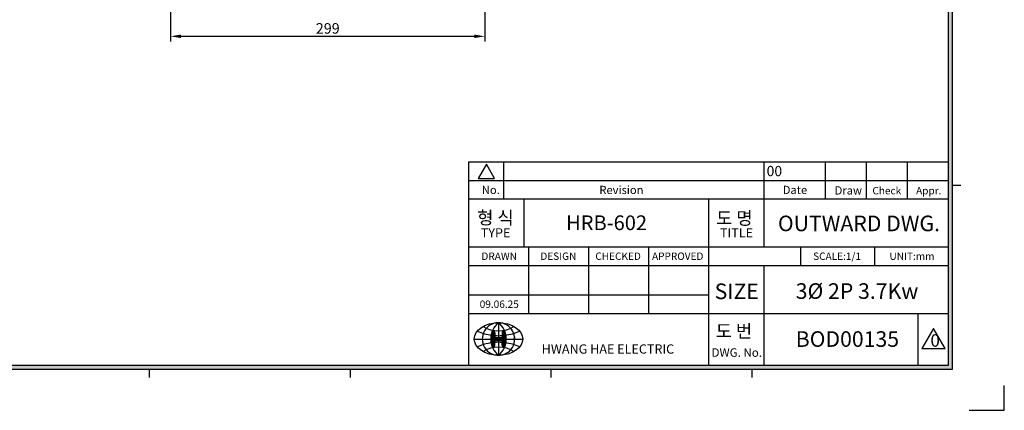
# Model space of a CAD drawing. Extents: x 0 to 3318, y 0 to 1139.
# Drawn here: x 2381 to 3318, y 0 to 371 of the extents above; entities that cross this region are included whole.
import ezdxf

# ---------------------------------------------------------------- set-up
doc = ezdxf.new("R2010")
doc.units = 0
doc.layers.get('0').update_dxf_attribs({"linetype": 'CONTINUOUS'})
doc.layers.get('DEFPOINTS').update_dxf_attribs({"linetype": 'CONTINUOUS'})
doc.layers.add('DIM', color=4, linetype='CONTINUOUS')
doc.layers.add('PHANTOM', color=3, linetype='CONTINUOUS')
doc.styles.get("Standard").update_dxf_attribs({"font": 'romans.shx', "bigfont": 'whgtxt.shx'})
doc.dimstyles.new('ISO-25', dxfattribs={"dimscale": 4, "dimtxt": 2.5, "dimasz": 2.5, "dimexe": 1.25, "dimexo": 0.625, "dimtad": 1, "dimtxsty": 'STANDARD', "dimcen": 2.5, "dimclrt": 2, "dimazin": 3, "dimtfac": 1, "dimtmove": 0, "dimatfit": 3, "dimtolj": 1})

# ---------------------------------------------------------------- blocks, each defined once
blk = doc.blocks.new('*D71')
at = {"layer": 'DEFPOINTS', "color": 0}
for p in [(2524.48, 433.33), (2823.48, 433.33), (2823.48, 355.37)]:
    blk.add_point(p, dxfattribs=at)
at = {"layer": 'DIM', "color": 0}
for p, q in [((2524.48, 430.83), (2524.48, 350.37)), ((2823.48, 430.83), (2823.48, 350.37)), ((2534.48, 355.37), (2813.48, 355.37))]:
    blk.add_line(p, q, dxfattribs=at)
for points in [[(2534.48, 357.03), (2534.48, 353.7), (2524.48, 355.37)], [(2813.48, 357.03), (2813.48, 353.7), (2823.48, 355.37)]]:
    blk.add_solid(points, dxfattribs=at)
at = {"layer": 'DIM', "color": 2, "insert": (2673.98, 362.87), "char_height": 10, "attachment_point": 5}
blk.add_mtext('\\A1;299', dxfattribs=at)

msp = doc.modelspace()

# ---------------------------------------------------------------- hatches: boundary and pattern name
at = {"layer": 'DIM'}
h = msp.add_hatch(color=256, dxfattribs=at)
h.paths.add_polyline_path([(1739.715, 1088.1), (1739.715, 39), (3268.515, 39), (3268.515, 1088.1)])
h.paths.add_polyline_path([(1743.615, 1084.2), (1743.615, 42.9), (3264.615, 42.9), (3264.615, 1084.2)], flags=16)

# ---------------------------------------------------------------- linework, layer by layer
for p, q in [((2808.315, 235.95), (3264.615, 235.95)), ((2808.315, 200.85), (2808.315, 235.95)), ((2841.045, 235.95), (2841.045, 200.85)), ((3089.115, 200.85), (3089.115, 235.95)), ((3147.611, 200.85), (3147.611, 235.95)), ((3186.611, 200.85), (3186.611, 235.95)), ((3225.611, 200.85), (3225.611, 235.95)), ((2808.315, 218.4), (3264.615, 218.4)), ((3268.515, 213.837), (3276.315, 213.837)), ((2808.315, 200.85), (3264.615, 200.85)), ((2808.315, 42.9), (2808.315, 200.85)), ((2860.965, 155.173), (2860.965, 200.85)), ((3036.465, 42.9), (3036.465, 200.85)), ((3089.115, 155.173), (3089.115, 200.85)), ((2808.315, 155.173), (3264.615, 155.173)), ((2865.353, 92.022), (2865.353, 155.173)), ((2922.39, 92.022), (2922.39, 155.173)), ((2979.428, 92.022), (2979.428, 155.173)), ((3124.215, 137.623), (3124.215, 155.173)), ((3194.415, 137.623), (3194.415, 155.173)), ((2808.315, 137.623), (3264.615, 137.623)), ((3089.115, 42.9), (3089.115, 137.623)), ((2808.315, 109.572), (3036.465, 109.572)), ((2808.315, 92.022), (3264.615, 92.022)), ((3235.377, 92.022), (3235.377, 42.9)), ((2830.115, 73.311), (2831.826, 75.022)), ((2830.13, 73.843), (2831.326, 75.039)), ((2836.418, 83.213), (2836.418, 52.245)), ((2839.894, 73.266), (2841.642, 75.014)), ((2839.902, 73.791), (2841.157, 75.046)), ((2813.407, 67.729), (2859.429, 67.729)), ((2830.115, 72.794), (2832.203, 74.882)), ((2830.115, 72.277), (2832.503, 74.664)), ((2830.115, 71.76), (2832.734, 74.379)), ((2830.115, 71.243), (2832.89, 74.018)), ((2830.115, 73.641), (2830.115, 67.729)), ((2830.115, 70.726), (2832.942, 73.552)), ((2830.115, 70.209), (2832.942, 73.035)), ((2830.115, 69.691), (2832.942, 72.518)), ((2830.115, 69.174), (2832.942, 72.001)), ((2830.115, 68.657), (2832.942, 71.484)), ((2830.115, 68.14), (2832.942, 70.967)), ((2830.115, 64.004), (2833.84, 67.729)), ((2830.115, 64.521), (2833.323, 67.729)), ((2830.115, 65.038), (2832.806, 67.729)), ((2830.115, 65.555), (2832.289, 67.729)), ((2830.115, 66.072), (2831.772, 67.729)), ((2830.115, 66.589), (2831.255, 67.729)), ((2830.115, 67.106), (2830.738, 67.729)), ((2830.115, 67.623), (2830.221, 67.729)), ((2830.115, 61.817), (2830.115, 67.729)), ((2830.115, 63.487), (2832.942, 66.313)), ((2830.115, 62.97), (2832.942, 65.796)), ((2830.221, 67.729), (2832.942, 70.45)), ((2830.738, 67.729), (2832.942, 69.933)), ((2831.255, 67.729), (2832.942, 69.416)), ((2831.772, 67.729), (2833.146, 69.103)), ((2832.289, 67.729), (2833.663, 69.103)), ((2832.806, 67.729), (2834.18, 69.103)), ((2832.942, 73.641), (2832.942, 69.103)), ((2832.942, 69.103), (2839.894, 69.103)), ((2832.942, 61.817), (2832.942, 66.355)), ((2832.942, 66.355), (2839.894, 66.355)), ((2832.983, 66.355), (2834.357, 67.729)), ((2833.323, 67.729), (2834.697, 69.103)), ((2833.5, 66.355), (2834.874, 67.729)), ((2833.84, 67.729), (2835.214, 69.103)), ((2834.017, 66.355), (2835.391, 67.729)), ((2834.357, 67.729), (2835.731, 69.103)), ((2834.534, 66.355), (2835.908, 67.729)), ((2834.874, 67.729), (2836.248, 69.103)), ((2835.051, 66.355), (2836.418, 67.721)), ((2835.391, 67.729), (2836.418, 68.755)), ((2835.568, 66.355), (2836.418, 67.204)), ((2835.908, 67.729), (2836.418, 68.238)), ((2836.085, 66.355), (2836.418, 66.687)), ((2836.418, 68.238), (2837.283, 69.103)), ((2836.418, 68.755), (2836.766, 69.103)), ((2836.418, 66.687), (2837.46, 67.729)), ((2836.418, 67.204), (2836.943, 67.729)), ((2836.418, 67.721), (2836.426, 67.729)), ((2836.426, 67.729), (2837.8, 69.103)), ((2836.603, 66.355), (2837.977, 67.729)), ((2836.943, 67.729), (2838.317, 69.103)), ((2837.12, 66.355), (2838.494, 67.729)), ((2837.46, 67.729), (2838.834, 69.103)), ((2837.637, 66.355), (2839.011, 67.729)), ((2837.977, 67.729), (2839.351, 69.103)), ((2838.154, 66.355), (2839.528, 67.729)), ((2838.494, 67.729), (2839.868, 69.103)), ((2838.671, 66.355), (2840.045, 67.729)), ((2839.011, 67.729), (2842.721, 71.439)), ((2839.188, 66.355), (2840.562, 67.729)), ((2839.528, 67.729), (2842.721, 70.922)), ((2839.705, 66.355), (2841.079, 67.729)), ((2839.894, 72.749), (2842.012, 74.866)), ((2839.894, 72.232), (2842.305, 74.642)), ((2839.894, 71.715), (2842.53, 74.35)), ((2839.894, 71.198), (2842.679, 73.982)), ((2839.894, 73.641), (2839.894, 69.103)), ((2839.894, 70.68), (2842.721, 73.507)), ((2839.894, 70.163), (2842.721, 72.99)), ((2839.894, 69.646), (2842.721, 72.473)), ((2839.894, 69.129), (2842.721, 71.956)), ((2839.894, 64.993), (2842.63, 67.729)), ((2839.894, 65.51), (2842.113, 67.729)), ((2839.894, 66.027), (2841.596, 67.729)), ((2839.894, 64.476), (2842.721, 67.302)), ((2839.894, 63.959), (2842.721, 66.785)), ((2839.894, 61.817), (2839.894, 66.355)), ((2839.894, 63.441), (2842.721, 66.268)), ((2839.894, 62.924), (2842.721, 65.751)), ((2840.045, 67.729), (2842.721, 70.405)), ((2840.562, 67.729), (2842.721, 69.888)), ((2841.079, 67.729), (2842.721, 69.371)), ((2841.596, 67.729), (2842.721, 68.854)), ((2842.113, 67.729), (2842.721, 68.336)), ((2842.63, 67.729), (2842.721, 67.819)), ((2842.721, 73.641), (2842.721, 67.729)), ((2842.721, 61.817), (2842.721, 67.729)), ((2830.115, 62.452), (2832.942, 65.279)), ((2830.115, 61.935), (2832.942, 64.762)), ((2830.16, 61.463), (2832.942, 64.245)), ((2830.312, 61.098), (2832.942, 63.728)), ((2830.539, 60.808), (2832.942, 63.211)), ((2830.834, 60.586), (2832.942, 62.694)), ((2831.206, 60.441), (2832.942, 62.177)), ((2831.696, 60.413), (2832.932, 61.65)), ((2839.894, 62.407), (2842.721, 65.234)), ((2839.894, 61.89), (2842.721, 64.717)), ((2839.949, 61.428), (2842.721, 64.2)), ((2840.108, 61.07), (2842.721, 63.683)), ((2840.341, 60.786), (2842.721, 63.166)), ((2840.642, 60.57), (2842.721, 62.649)), ((2841.022, 60.433), (2842.721, 62.132)), ((2841.527, 60.421), (2842.704, 61.597)), ((2504.115, 39), (2504.115, 31.2)), ((2695.215, 39), (2695.215, 31.2)), ((2886.315, 39), (2886.315, 31.2)), ((3077.415, 39), (3077.415, 31.2))]:
    msp.add_line(p, q)
for points in [[(2824.896, 233.708), (2817.077, 220.165), (2832.715, 220.165)], [(3250.339, 77.757), (3239.343, 58.712), (3261.334, 58.712)]]:
    msp.add_lwpolyline(points, close=True)
for centre, radius, start, end in [((2836.418, 120.23), 49.343, 245.884429, 262.661091), ((2836.514, 67.729), 15.484, 90.356517, 270.946571), ((2836.418, 102.607), 27.139, 237.524582, 302.475418), ((2849.11, 67.729), 20.021, 129.339859, 230.660141), ((2831.528, 73.641), 1.413, 0, 180), ((2836.322, 67.729), 15.484, 269.053429, 89.643483), ((2823.727, 67.729), 20.021, 309.339859, 50.660141), ((2841.308, 73.641), 1.413, 0, 180), ((2836.418, 120.23), 49.343, 277.338909, 294.115571), ((2836.418, 120.23), 49.343, 265.960115, 274.039885), ((2836.514, 67.729), 15.484, 0, 6.016035), ((2836.418, 15.228), 49.343, 97.338909, 114.115571), ((2836.418, 32.85), 27.139, 57.524582, 122.475418), ((2831.528, 61.817), 1.413, 180, 0), ((2836.418, 15.228), 49.343, 85.960115, 94.039885), ((2841.308, 61.817), 1.413, 180, 0), ((2836.418, 15.228), 49.343, 65.884429, 82.661091)]:
    msp.add_arc(centre, radius, start, end)
msp.add_ellipse((2836.418, 67.729), major_axis=(-23.011, 0), ratio=0.6729014)
for p, q in [((3268.515, 39), (3268.515, 1088.1)), ((3264.615, 42.9), (3264.615, 1084.2)), ((1739.715, 39), (3268.515, 39)), ((1743.615, 42.9), (3264.615, 42.9))]:
    msp.add_line(p, q, dxfattribs=at)
at = {"layer": 'PHANTOM'}
for p, q in [((3317.681, 0), (3317.681, 23.4)), ((3284.115, 0), (3317.681, 0))]:
    msp.add_line(p, q, dxfattribs=at)

# ---------------------------------------------------------------- texts
at = {"attachment_point": 1}
for s, insert, char_height, width in [('{\\f굴림|b0|i0|c129|p50;No.}', (2820.534, 213.288), 7.8, 99.3564), ('{\\f굴림|b0|i0|c129|p50;Revision}', (2932.387, 213.288), 7.8, 99.3564), ('{\\f굴림|b0|i0|c129|p50;Date}', (3106.86, 213.288), 7.8, 99.3564), ('{\\f굴림|b0|i0|c129|p50;Draw}', (3156.273, 212.811), 7.8, 99.3564), ('{\\f굴림|b0|i0|c129|p50;Check}', (3192.16, 212.191), 7.02, 57.0375), ('{\\f굴림|b0|i0|c129|p50;Appr.}', (3233.733, 212.191), 7.02, 57.0375), ('{\\f굴림|b0|i0|c129|p49;형 식}', (2816.194, 189.111), 12.285, 52.65), ('{\\f굴림|b0|i0|c129|p49;도 명}', (3043.535, 188.707), 12.285, 52.65), ('{\\fGulim|b0|i0|c129|p50;HRB-602}', (2900.769, 185.182), 14, 213.10185), ('{\\fGulim|b0|i0|c129|p50;OUTWARD DWG.}', (3102.278, 184.969), 14.82, 213.10185), ('{\\f굴림|b0|i0|c129|p50;TYPE}', (2819.574, 173.034), 8.775, 57.0375), ('{\\f굴림|b0|i0|c129|p50;TITLE}', (3047.192, 173.034), 8.775, 57.0375), ('{\\f굴림|b0|i0|c129|p50;DRAWN}', (2820.194, 149.92), 7.02, 57.0375), ('{\\f굴림|b0|i0|c129|p50;DESIGN}', (2876.235, 149.92), 7.02, 57.0375), ('{\\f굴림|b0|i0|c129|p50;CHECKED}', (2928.6, 149.92), 7.02, 57.0375), ('{\\f굴림|b0|i0|c129|p50;APPROVED}', (2982.505, 149.92), 7.02, 57.0375), ('{\\f@Gulim|b0|i0|c129|p50;SCALE:1/1}', (3135.784, 149.92), 7.02, 70.2), ('{\\f굴림|b0|i0|c129|p50;UNIT:mm}', (3208.43, 149.92), 7.02, 70.2), ('{\\f굴림|b0|i0|c129|p49;SIZE}', (3042.078, 120.455), 14.82, 52.65), ('{\\fGulim|b0|i0|c129|p50;3\\fISOCPEUR|b0|i0|c0|p34;%%C\\fGulim|b0|i0|c129|p50; \\fGulim|b0|i0|c0|p50;2P\\fGulim|b0|i0|c129|p50; 3.7Kw}', (3119.229, 120.706), 14.82, 213.10185), ('{\\fGulim|b0|i0|c129|p50;09.06.25}', (2818.541, 104.319), 7.02, 57.0375), ('{\\f굴림|b0|i0|c129|p49;도 번}', (3043.131, 81.389), 12.285, 52.65), ('{\\fGulim|b0|i0|c129|p50;BOD00135}', (3119.229, 75.106), 14.82, 213.10185), ('0', (3247.402, 72.254), 11.846, 46.0985), ('{\\f굴림|b0|i0|c129|p50;HWANG HAE ELECTRIC}', (2877.554, 62.613), 8.775, 341.61215), ('{\\f굴림|b0|i0|c129|p50;DWG. No.}', (3039.106, 58.895), 8.073, 57.0375)]:
    msp.add_mtext(s, dxfattribs=dict(at, insert=insert, char_height=char_height, width=width))
at = {"layer": 'PHANTOM', "insert": (3091.536, 232.194), "char_height": 9.75, "attachment_point": 1}
msp.add_mtext('{\\f굴림|b0|i0|c129|p49;\\C7;00}', dxfattribs=at)

# ---------------------------------------------------------------- dimensions: what is measured, and where the dimension line sits
at = {"layer": 'DIM'}
dim = msp.add_linear_dim(base=(2823.476, 355.366), p1=(2524.476, 433.328), p2=(2823.476, 433.328), dimstyle='ISO-25', dxfattribs=at)
dim.commit()
dim.dimension.update_dxf_attribs({"geometry": '*D71', "text_midpoint": (2673.976, 362.866)})

doc.saveas('drawing.dxf')
